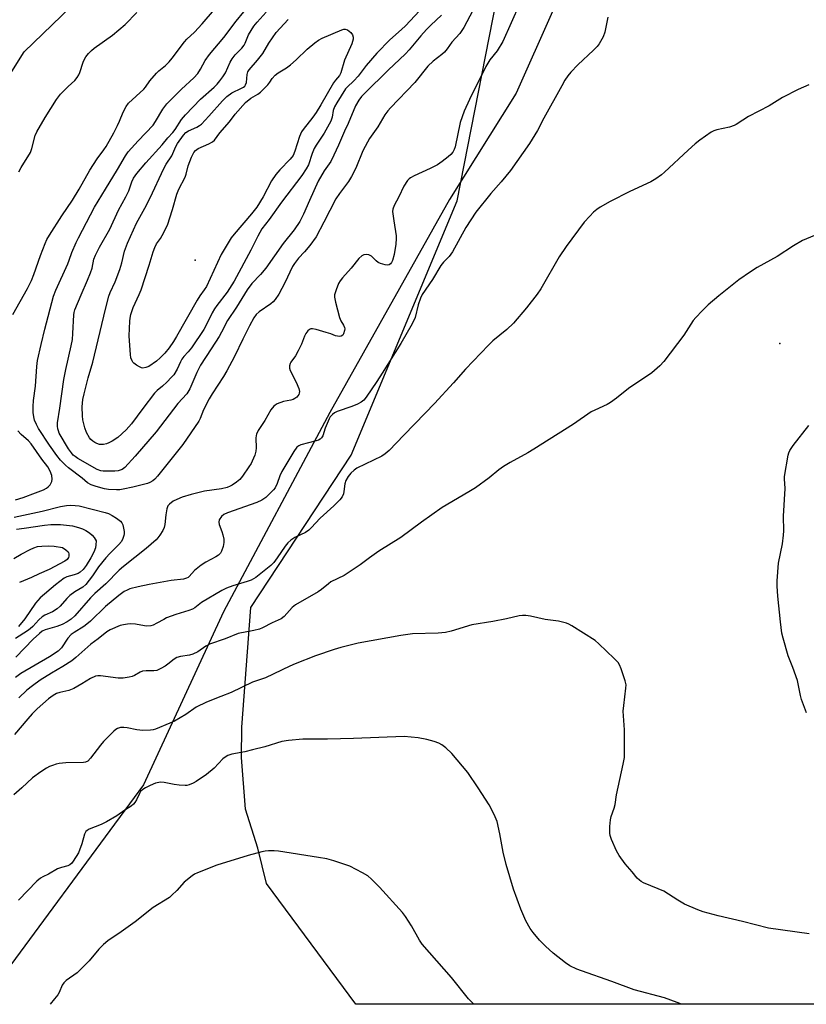
# Model space of a CAD drawing. Units: inches. Extents: x 1207772 to 1213772, y 577455 to 581456.
# Drawn here: x 1210705 to 1210977, y 577455 to 577796 of the extents above; entities that cross this region are included whole.
import ezdxf

# ---------------------------------------------------------------- set-up
doc = ezdxf.new("R2010")
doc.units = ezdxf.units.IN
doc.header["$MEASUREMENT"] = 0
for name, color, linetype in [('ELEV-Spot Elevation', 7, 'Continuous'), ('NTRL-Farm Land', 3, 'Continuous'), ('NTRL-Trees', 3, 'Continuous'), ('Undefined', 1, 'Continuous')]:
    doc.layers.add(name, color=color, linetype=linetype)

msp = doc.modelspace()

# ---------------------------------------------------------------- linework, layer by layer
at = {"layer": 'ELEV-Spot Elevation'}
for p in [(1210765.85, 577713.01, 543.57), (1210968.08, 577684.1, 527.74)]:
    msp.add_point(p, dxfattribs=at)
at = {"layer": 'NTRL-Farm Land'}
msp.add_lwpolyline([(1211299.89, 577455.44), (1210821.41, 577455.49), (1210790.54, 577497.28), (1210787.47, 577509.5), (1210783.19, 577522.95), (1210781.82, 577540.83), (1210781.96, 577551.37), (1210785.09, 577592.72), (1210819.78, 577645.47), (1210856.52, 577733.54), (1210872.49, 577815.33), (1210899.86, 577831.29), (1210958.05, 577885.6), (1210995.86, 577977.44)], dxfattribs=at)
at = {"layer": 'NTRL-Trees'}
for points in [[(1210476.09, 577475.46), (1210571.34, 577584.78), (1210653.6, 577700.59), (1210706.64, 577785.01), (1210735.8, 577813.31), (1210752.19, 577843.83), (1210784.79, 577853.61), (1210807.81, 577881.23), (1210817.01, 577908.85), (1210830.82, 577950.27), (1210844.63, 577973.29), (1210876.85, 578028.53), (1210899.87, 578056.14), (1210959.71, 578148.2), (1211008.51, 578241.37)], [(1210978.12, 578005.51), (1210975.23, 578002.62), (1210969.26, 577992.36), (1210949.93, 577953.59), (1210918.99, 577898.34), (1210918.28, 577895.04), (1210913.68, 577853.61), (1210876.85, 577770.76), (1210853.84, 577733.93), (1210812.41, 577660.28), (1210775.59, 577591.24), (1210747.97, 577531.4), (1210691.87, 577455.5), (1210462.08, 577455.53)]]:
    msp.add_lwpolyline(points, dxfattribs=at)
at = {"layer": 'Undefined'}
for points, elevation in [([(1210848.31, 577804.55), (1210838.64, 577794.08), (1210837.25, 577792.76), (1210833.18, 577789.18), (1210828.65, 577784.59), (1210825.01, 577780.37), (1210822.26, 577776.61), (1210820.73, 577775.04), (1210818.37, 577772.86), (1210817.83, 577772.26), (1210814.79, 577767.42), (1210813.99, 577765.99), (1210813.57, 577764.76), (1210813.21, 577762.4), (1210812.76, 577761.12), (1210810.41, 577756.87), (1210807.69, 577752.79), (1210807.02, 577751.62), (1210806.29, 577749.9), (1210804.98, 577745.99), (1210804.27, 577744.53), (1210802.75, 577742.31), (1210795.69, 577733.03), (1210791.43, 577727.05), (1210788.91, 577723.79), (1210787.46, 577721.25), (1210785.08, 577716.46), (1210779.35, 577705.66), (1210776.85, 577701.93), (1210773.26, 577697.27), (1210772.5, 577696.17), (1210771.68, 577694.79), (1210769.6, 577690.52), (1210768.75, 577689), (1210764.58, 577682.65), (1210763.44, 577681.21), (1210761.93, 577679.62), (1210761.25, 577678.76), (1210760.69, 577677.8), (1210759.58, 577675.29), (1210758.39, 577673.32), (1210757.67, 577672.42), (1210756.02, 577670.77), (1210754.52, 577669.39), (1210752.67, 577667.86), (1210751.75, 577666.95), (1210747.68, 577661.64), (1210743.78, 577656.3), (1210741.98, 577654.24), (1210739, 577651.56), (1210737.03, 577650.29), (1210735.98, 577649.73), (1210735.17, 577649.41), (1210734.05, 577649.18), (1210733.2, 577649.13), (1210732.65, 577649.2), (1210731.83, 577649.46), (1210731.04, 577649.82), (1210730.34, 577650.29), (1210729.75, 577650.85), (1210729.23, 577651.51), (1210728.22, 577653.27), (1210727.62, 577654.9), (1210726.96, 577657.73), (1210726.81, 577659.13), (1210726.74, 577662.22), (1210726.99, 577664.71), (1210727.4, 577666.68), (1210728.81, 577672.29), (1210730.37, 577677.7), (1210734.77, 577696.02), (1210735.97, 577700.48), (1210736.39, 577701.76), (1210738.08, 577705.47), (1210739.74, 577709.71), (1210740.41, 577712.01), (1210741.39, 577716.12), (1210742.36, 577718.8), (1210745.55, 577725.75), (1210748.42, 577730.93), (1210750.23, 577734.5), (1210754.99, 577744.73), (1210755.81, 577746.14), (1210757.7, 577749.08), (1210759.11, 577752.27), (1210759.71, 577753.31), (1210761.74, 577756.18), (1210762.62, 577757.1), (1210763.5, 577757.67), (1210766.4, 577758.99), (1210767.31, 577759.55), (1210767.96, 577760.08), (1210770.59, 577762.81), (1210775.29, 577768.14), (1210776.8, 577769.55), (1210778.45, 577770.83), (1210781.79, 577772.43), (1210782.53, 577772.87), (1210782.94, 577773.22), (1210783.26, 577773.65), (1210783.57, 577774.39), (1210783.76, 577777.22), (1210784.07, 577778.19), (1210784.5, 577778.88), (1210787.36, 577782.15), (1210789.2, 577784.47), (1210791.35, 577788.05), (1210793.89, 577791.7), (1210797.96, 577796.28)], 540), ([(1210702.67, 577694.16), (1210707.78, 577703.14), (1210709.16, 577705.92), (1210709.98, 577708), (1210712.31, 577714.6), (1210713.91, 577718.76), (1210714.51, 577720.1), (1210715.4, 577721.63), (1210719.66, 577728.3), (1210723.41, 577733.68), (1210725.72, 577737.59), (1210729.39, 577744.14), (1210731.95, 577748.02), (1210734.2, 577751.11), (1210734.98, 577752.33), (1210737.61, 577757), (1210738.91, 577759.51), (1210739.63, 577761.03), (1210740.91, 577764.22), (1210741.91, 577766.19), (1210742.79, 577767.26), (1210748.05, 577772.17), (1210748.58, 577772.8), (1210750.11, 577775.02), (1210752.38, 577777.66), (1210753.2, 577778.44), (1210755.54, 577780.31), (1210756.8, 577781.6), (1210757.86, 577782.88), (1210762.16, 577788.54), (1210762.97, 577789.4), (1210765.62, 577791.91), (1210768.18, 577794.75), (1210772.45, 577799.74)], 534), ([(1210878.06, 577801.55), (1210872.24, 577788.59), (1210870.29, 577785.38), (1210867.83, 577782.25), (1210866.45, 577780.02), (1210860.72, 577768.59), (1210858.86, 577764.47), (1210857.47, 577760.63), (1210855.74, 577752.24), (1210855.4, 577751.21), (1210854.92, 577750.32), (1210854.27, 577749.52), (1210853.39, 577748.73), (1210851.28, 577747.07), (1210849.7, 577746.01), (1210847.09, 577744.66), (1210841.64, 577742.19), (1210840.34, 577741.49), (1210839.89, 577741.13), (1210839.32, 577740.48), (1210837.99, 577738.55), (1210836.26, 577734.87), (1210834.71, 577731.85), (1210834.23, 577730.57), (1210834.14, 577729.79), (1210834.18, 577728.99), (1210834.6, 577726.56), (1210835.33, 577721.37), (1210835.37, 577720.44), (1210835.23, 577718.52), (1210834.68, 577714.96), (1210834.06, 577712.81), (1210833.76, 577712.13), (1210833.41, 577711.65), (1210832.9, 577711.31), (1210832.41, 577711.24), (1210831.6, 577711.35), (1210830.77, 577711.56), (1210829.94, 577711.84), (1210829.17, 577712.21), (1210828.46, 577712.75), (1210826.8, 577714.31), (1210825.94, 577714.85), (1210825.17, 577714.98), (1210824.13, 577714.85), (1210823.44, 577714.48), (1210822.44, 577713.53), (1210819.77, 577710.14), (1210816.78, 577706.87), (1210815.96, 577705.85), (1210815.41, 577704.89), (1210814.58, 577702.67), (1210814.08, 577700.98), (1210814.01, 577700.13), (1210814.34, 577698.44), (1210815.81, 577693.08), (1210816.23, 577692.01), (1210817.16, 577690.5), (1210817.48, 577689.71), (1210817.57, 577689.17), (1210817.54, 577688.67), (1210817.16, 577687.45), (1210816.88, 577687.04), (1210816.36, 577686.7), (1210815.88, 577686.6), (1210815.12, 577686.61), (1210814.34, 577686.81), (1210812.79, 577687.43), (1210811.11, 577687.97), (1210807.73, 577688.95), (1210806.36, 577689.21), (1210805.86, 577689.16), (1210805.42, 577688.96), (1210804.83, 577688.47), (1210804.13, 577687.64), (1210803.61, 577686.63), (1210802.56, 577683.9), (1210801.46, 577681.58), (1210800.5, 577679.83), (1210798.93, 577677.68), (1210798.69, 577677.17), (1210798.48, 577676.36), (1210798.47, 577675.55), (1210798.7, 577674.74), (1210800.77, 577670.78), (1210801.68, 577668.59), (1210801.88, 577667.47), (1210801.83, 577666.93), (1210801.65, 577666.42), (1210801.34, 577665.97), (1210800.94, 577665.58), (1210800.25, 577665.06), (1210799.74, 577664.79), (1210798.91, 577664.56), (1210796.32, 577664.1), (1210794.18, 577663.22), (1210793.45, 577662.77), (1210793.05, 577662.43), (1210792.03, 577661.22), (1210789.87, 577657.52), (1210787.66, 577654.06), (1210787.01, 577652.79), (1210786.86, 577652.25), (1210786.78, 577651.42), (1210786.86, 577648), (1210786.79, 577646.88), (1210786.41, 577645.53), (1210785.57, 577643.41), (1210785.18, 577642.64), (1210784.38, 577641.4), (1210782.19, 577638.24), (1210781.27, 577637.11), (1210780.13, 577636.16), (1210778.66, 577635.14), (1210777.89, 577634.72), (1210776.84, 577634.3), (1210774.9, 577633.78), (1210769.04, 577632.99), (1210764.39, 577631.88), (1210761.34, 577630.92), (1210759.44, 577630.19), (1210758.2, 577629.52), (1210756.88, 577628.54), (1210756.36, 577627.95), (1210755.99, 577626.91), (1210755.68, 577624.88), (1210755.36, 577621.53), (1210755.1, 577620.47), (1210754.6, 577619.46), (1210753.57, 577617.75), (1210752.91, 577616.82), (1210752.33, 577616.2), (1210748.89, 577613.23), (1210741, 577606.99), (1210739.5, 577605.72), (1210734.88, 577600.93), (1210731.09, 577597.58), (1210729.62, 577596.15), (1210724.15, 577589.9), (1210722.93, 577588.71), (1210721.55, 577587.77), (1210719.73, 577586.86), (1210717.99, 577586.22), (1210713.9, 577585.08), (1210712.81, 577584.52), (1210711.93, 577583.82), (1210709.79, 577581.78), (1210703.77, 577575.54)], 534), ([(1210862.91, 577801.34), (1210858.8, 577793.53), (1210857.39, 577791.44), (1210854.66, 577788.39), (1210853.01, 577786.07), (1210852.06, 577784.96), (1210851.18, 577784.19), (1210848.15, 577781.88), (1210846.34, 577780.13), (1210841.8, 577774.49), (1210833.35, 577765.72), (1210832.44, 577764.65), (1210831.43, 577763.24), (1210829.03, 577759.11), (1210826.15, 577755.03), (1210825.4, 577753.84), (1210823.87, 577750.82), (1210821.42, 577744.76), (1210819.95, 577741.9), (1210818.91, 577740.14), (1210815.73, 577735.99), (1210814.53, 577734.18), (1210810.36, 577726.09), (1210807.66, 577721.08), (1210805.5, 577717.99), (1210803.64, 577715.86), (1210801.58, 577713.68), (1210800.17, 577711.86), (1210799.54, 577710.73), (1210796.89, 577705.15), (1210794.71, 577701.21), (1210793.48, 577699.4), (1210792.77, 577698.6), (1210791.94, 577697.9), (1210787.94, 577695.14), (1210786.97, 577694.16), (1210786.13, 577693.01), (1210784.58, 577690.21), (1210782.31, 577685.68), (1210779.41, 577679.57), (1210776.79, 577674.66), (1210775.6, 577672.65), (1210771.67, 577666.66), (1210770.66, 577664.94), (1210768.73, 577661.12), (1210767.5, 577658.12), (1210767.04, 577657.21), (1210761.52, 577649.22), (1210752.73, 577638.22), (1210751.8, 577637.18), (1210751.14, 577636.63), (1210750.12, 577636.04), (1210749.3, 577635.73), (1210744.23, 577634.36), (1210740.89, 577633.66), (1210739.76, 577633.51), (1210738.63, 577633.48), (1210735.79, 577633.62), (1210734.38, 577633.8), (1210731.5, 577634.58), (1210729.83, 577635.16), (1210728.6, 577635.94), (1210726.7, 577637.5), (1210721.95, 577641.1), (1210720.9, 577642), (1210719.26, 577643.71), (1210717.96, 577645.31), (1210715.41, 577648.9), (1210711.64, 577654.66), (1210710.89, 577656.04), (1210710.24, 577657.63), (1210709.96, 577658.76), (1210709.76, 577660.22), (1210709.73, 577662.31), (1210709.82, 577664.4), (1210710.51, 577669.36), (1210711.03, 577676.12), (1210711.28, 577678.19), (1210712.5, 577683.74), (1210713.81, 577689.11), (1210716.83, 577700.48), (1210717.62, 577702.59), (1210721.71, 577711.65), (1210722.24, 577712.98), (1210723.12, 577715.59), (1210724.67, 577719.1), (1210725.43, 577720.69), (1210730.98, 577731.34), (1210734.83, 577737.52), (1210738.88, 577744.37), (1210741.75, 577749.12), (1210742.63, 577750.44), (1210746.09, 577754.31), (1210751.28, 577759.69), (1210752.09, 577760.9), (1210754.66, 577765.27), (1210756.04, 577767.08), (1210761.09, 577772.15), (1210765.32, 577776.11), (1210766.73, 577777.59), (1210767.7, 577779.04), (1210769.23, 577782.04), (1210770.71, 577784.16), (1210775.72, 577790.07), (1210780.02, 577795.63), (1210782.63, 577798.88)], 536), ([(1210908.58, 577797.03), (1210907.6, 577791.88), (1210906.98, 577790.29), (1210905.58, 577787.82), (1210904.89, 577786.9), (1210903.65, 577785.63), (1210898.24, 577780.6), (1210895.86, 577778.05), (1210894.75, 577776.7), (1210893.78, 577775.2), (1210892.64, 577773.25), (1210886.5, 577762.11), (1210884.25, 577757.81), (1210881.53, 577753.35), (1210874.95, 577743.96), (1210871.72, 577740.11), (1210868.11, 577736.06), (1210862.96, 577729.53), (1210861.17, 577726.95), (1210859.51, 577724.25), (1210854.87, 577715.85), (1210853.68, 577714.27), (1210851.73, 577712.23), (1210850.8, 577711.12), (1210847.9, 577706.24), (1210844.38, 577701.13), (1210843.74, 577699.81), (1210842.97, 577697.56), (1210841.91, 577693.09), (1210840.94, 577690.98), (1210836.99, 577684.09), (1210830.53, 577673.81), (1210828.66, 577670.94), (1210824.95, 577665.52), (1210824.13, 577664.47), (1210823.27, 577663.78), (1210821.95, 577663.11), (1210820.01, 577662.32), (1210814.93, 577660.61), (1210814.01, 577660.15), (1210813.33, 577659.61), (1210812.56, 577658.74), (1210812.14, 577658.01), (1210810.81, 577654.81), (1210809.95, 577652.16), (1210809.56, 577651.49), (1210809.01, 577650.97), (1210808.52, 577650.7), (1210807.7, 577650.42), (1210802.4, 577649.07), (1210801.67, 577648.76), (1210801.04, 577648.27), (1210799.94, 577646.74), (1210795.78, 577639.83), (1210795.1, 577638.36), (1210794.2, 577635.72), (1210793.45, 577634.21), (1210792.96, 577633.52), (1210792.37, 577632.87), (1210790.22, 577630.86), (1210788.83, 577629.95), (1210787.09, 577629.08), (1210776.97, 577625.55), (1210775.73, 577624.9), (1210774.89, 577624.2), (1210774.15, 577623.09), (1210774, 577622.35), (1210774.15, 577621.53), (1210775.07, 577619.02), (1210775.41, 577617.87), (1210775.71, 577616.42), (1210775.77, 577615.28), (1210775.49, 577613.9), (1210774.97, 577612.29), (1210774.59, 577611.6), (1210773.93, 577610.91), (1210772.98, 577610.29), (1210769.46, 577608.4), (1210767.89, 577607.38), (1210765.57, 577605.54), (1210763.76, 577603.49), (1210763.33, 577603.13), (1210762.85, 577602.87), (1210761.77, 577602.6), (1210757.47, 577602.06), (1210749.87, 577600.67), (1210746.09, 577599.88), (1210743.24, 577599.18), (1210742.22, 577598.78), (1210741.23, 577598.27), (1210739.36, 577596.93), (1210734.83, 577593.07), (1210729.61, 577588.06), (1210728.35, 577586.96), (1210727.23, 577586.13), (1210723.9, 577584.15), (1210722.85, 577583.38), (1210721.73, 577582.1), (1210719.54, 577578.86), (1210719.01, 577578.26), (1210718.38, 577577.7), (1210715.36, 577575.7), (1210705.46, 577569.92), (1210703.63, 577568.58)], 532), ([(1210704.82, 577743.48), (1210705.61, 577745.04), (1210708.77, 577750.2), (1210709.25, 577751.57), (1210710.49, 577756.09), (1210711.07, 577757.43), (1210713.87, 577762.35), (1210717.8, 577768.54), (1210718.47, 577769.52), (1210719.22, 577770.4), (1210721.88, 577773.07), (1210724.12, 577775.19), (1210724.97, 577776.2), (1210725.53, 577777.1), (1210725.88, 577777.86), (1210727.05, 577781.45), (1210727.46, 577782.47), (1210727.94, 577783.31), (1210728.89, 577784.45), (1210729.93, 577785.52), (1210730.82, 577786.29), (1210737.19, 577790.88), (1210741.54, 577794.51), (1210745.61, 577798.65)], 532), ([(1210851, 577797.74), (1210847.31, 577794.25), (1210845.89, 577792.76), (1210843.91, 577790.58), (1210839.9, 577785.75), (1210838.64, 577784.35), (1210832.63, 577778.69), (1210824.49, 577770.75), (1210823.35, 577769.56), (1210822.39, 577768.34), (1210821.33, 577766.38), (1210818.79, 577760.24), (1210817.54, 577757.61), (1210815.45, 577752.77), (1210813.85, 577749.33), (1210812.7, 577747.13), (1210810.47, 577743.84), (1210808.41, 577740.29), (1210805.38, 577733.64), (1210803.33, 577728.86), (1210802.02, 577726.3), (1210800.08, 577723.42), (1210796.26, 577718.69), (1210790.31, 577710.25), (1210788.36, 577708), (1210785.42, 577704.86), (1210783.79, 577702.7), (1210780.12, 577696.7), (1210777.05, 577692.07), (1210774.97, 577688.09), (1210774.08, 577686.57), (1210771.39, 577682.32), (1210767.62, 577676.61), (1210766.36, 577674.12), (1210763.96, 577668.45), (1210762.96, 577666.74), (1210759.85, 577663.32), (1210752.28, 577653.54), (1210745, 577645.12), (1210741.44, 577641.23), (1210740.53, 577640.56), (1210739.2, 577640.11), (1210738.05, 577639.99), (1210735.13, 577639.9), (1210733.97, 577639.95), (1210733.13, 577640.07), (1210731.86, 577640.54), (1210725.25, 577644.35), (1210724.27, 577644.98), (1210723.6, 577645.53), (1210722.96, 577646.3), (1210722.01, 577647.72), (1210718.8, 577653.12), (1210718.47, 577653.87), (1210718.25, 577654.65), (1210718.17, 577655.51), (1210718.21, 577656.64), (1210718.99, 577661.75), (1210720.31, 577671.61), (1210721.02, 577675.1), (1210722.95, 577683.32), (1210723.35, 577685.54), (1210723.52, 577687.55), (1210723.8, 577694.07), (1210723.9, 577694.89), (1210724.14, 577695.83), (1210726.31, 577701.02), (1210728.6, 577706.07), (1210729.59, 577708.55), (1210730.14, 577710.2), (1210730.78, 577713.34), (1210731.27, 577714.64), (1210732.67, 577717.41), (1210736.25, 577723.67), (1210739.31, 577730.32), (1210741.84, 577734.86), (1210742.84, 577737), (1210743.88, 577740.09), (1210744.5, 577741.31), (1210745.65, 577742.91), (1210748.72, 577746.69), (1210754.39, 577752.89), (1210756.39, 577755.34), (1210758.11, 577757.11), (1210758.94, 577758.23), (1210761.11, 577761.6), (1210762.42, 577763.22), (1210767.6, 577768.67), (1210772.42, 577772.89), (1210773.41, 577773.87), (1210774.38, 577774.97), (1210775.4, 577776.38), (1210776.34, 577777.85), (1210777.95, 577781.46), (1210778.64, 577782.68), (1210779.67, 577783.99), (1210781.94, 577786.31), (1210782.78, 577787.37), (1210783.11, 577788.04), (1210784.23, 577790.98), (1210786.1, 577793.89), (1210787.31, 577795.38), (1210790.4, 577798.8)], 538), ([(1210703.59, 577629.98), (1210706.27, 577630.87), (1210710.57, 577632.44), (1210713.3, 577633.54), (1210714.34, 577634.07), (1210714.96, 577634.51), (1210715.66, 577635.22), (1210716.02, 577635.88), (1210716.18, 577636.35), (1210716.28, 577637.12), (1210716.18, 577638.43), (1210715.62, 577639.97), (1210714.79, 577641.43), (1210712.76, 577644.09), (1210709.07, 577649.43), (1210708.13, 577650.45), (1210705.62, 577652.59), (1210704.41, 577653.86)], 534), ([(1210977.39, 577556.29), (1210975.69, 577560.89), (1210975.3, 577562.28), (1210974.22, 577567.51), (1210972.62, 577572), (1210971.02, 577576.04), (1210969.24, 577582.16), (1210968.88, 577583.83), (1210968.35, 577587.79), (1210967.5, 577596.64), (1210967.26, 577600.17), (1210967.25, 577601.94), (1210967.67, 577608.16), (1210969.03, 577614.75), (1210969.43, 577617.84), (1210969.47, 577619.25), (1210969.38, 577624.32), (1210969.94, 577633.94), (1210969.73, 577637.25), (1210969.74, 577638.09), (1210971, 577645.44), (1210971.21, 577646.3), (1210971.54, 577647.1), (1210972.7, 577648.78), (1210978.12, 577655.77)], 528), ([(1210703.16, 577624.06), (1210712.9, 577626.09), (1210719.24, 577627.72), (1210721.23, 577628.04), (1210722.53, 577628.14), (1210724.24, 577628.07), (1210725.66, 577627.89), (1210734.71, 577625.62), (1210735.78, 577625.24), (1210737.07, 577624.62), (1210738.56, 577623.67), (1210739.92, 577622.61), (1210740.43, 577622.03), (1210740.76, 577621.39), (1210741.04, 577620.26), (1210741.19, 577619.09), (1210741.18, 577618.22), (1210741.09, 577617.68), (1210740.75, 577616.64), (1210740.29, 577615.66), (1210739.44, 577614.58), (1210736.23, 577611.44), (1210734.89, 577609.96), (1210732.36, 577606.79), (1210730.25, 577603.67), (1210727.99, 577600.75), (1210726.94, 577599.79), (1210724.17, 577598.21), (1210722.38, 577596.86), (1210721.36, 577595.85), (1210719.11, 577593.2), (1210718.08, 577592.26), (1210716.48, 577591.22), (1210713.83, 577590.14), (1210712.86, 577589.55), (1210711.67, 577588.48), (1210709.59, 577586.21), (1210708.75, 577585.42), (1210707.81, 577584.73), (1210703.67, 577582)], 536), ([(1210703.93, 577619.92), (1210706.61, 577620.24), (1210713.65, 577621.29), (1210715.82, 577621.48), (1210719.24, 577621.45), (1210723.31, 577620.99), (1210725.49, 577620.48), (1210726.77, 577619.98), (1210728, 577619.36), (1210729.21, 577618.56), (1210730.16, 577617.82), (1210730.91, 577617), (1210731.56, 577615.87), (1210731.45, 577614.44), (1210731.26, 577613.37), (1210730.69, 577611.89), (1210729.67, 577609.97), (1210728.11, 577607.29), (1210727.06, 577605.94), (1210726.03, 577604.96), (1210725.31, 577604.55), (1210723.98, 577604.07), (1210721.42, 577603.36), (1210720.43, 577602.86), (1210717.51, 577600.59), (1210712.2, 577596.07), (1210710.61, 577594.3), (1210706.81, 577588.88), (1210704.66, 577586.24)], 538), ([(1210703.07, 577609.68), (1210705.56, 577611.21), (1210708.66, 577612.85), (1210709.98, 577613.46), (1210711.3, 577613.83), (1210712.69, 577614.02), (1210714.98, 577614.06), (1210716.99, 577614), (1210719.93, 577613.55), (1210721.05, 577612.76), (1210721.8, 577612.03), (1210721.96, 577611.78), (1210722.1, 577611.29), (1210722.07, 577610.52), (1210721.94, 577610.03), (1210721.51, 577609.42), (1210720.67, 577608.79), (1210715.31, 577605.95), (1210711.81, 577604.44), (1210709.15, 577603.16), (1210705.02, 577601.4)], 540)]:
    msp.add_lwpolyline(points, dxfattribs=dict(at, elevation=elevation))
at = {"layer": 'Undefined', "elevation": 542}
msp.add_lwpolyline([(1210747.75, 577675.61), (1210747.24, 577675.69), (1210746.5, 577676.01), (1210745.53, 577676.6), (1210744.63, 577677.28), (1210744.26, 577677.68), (1210743.97, 577678.13), (1210743.6, 577679.15), (1210743.44, 577680.32), (1210743.04, 577685.03), (1210742.97, 577686.79), (1210743.17, 577691.8), (1210743.3, 577692.91), (1210743.57, 577694.21), (1210744.38, 577696.54), (1210746.47, 577701.09), (1210747.12, 577702.69), (1210749.9, 577711.19), (1210751.27, 577715.8), (1210751.82, 577717.36), (1210752.41, 577718.61), (1210753.81, 577720.48), (1210754.43, 577721.45), (1210756.23, 577725.03), (1210758, 577730.44), (1210759.41, 577735.78), (1210760.16, 577737.57), (1210762.32, 577741.7), (1210762.65, 577742.75), (1210763.36, 577745.61), (1210764.55, 577748.65), (1210765.31, 577750.24), (1210765.87, 577750.88), (1210766.8, 577751.57), (1210770.55, 577753.21), (1210771.83, 577753.95), (1210772.51, 577754.48), (1210774.36, 577757.06), (1210777.64, 577760.89), (1210779.7, 577763.49), (1210783.23, 577767.5), (1210785.08, 577769.01), (1210787.45, 577770.36), (1210788.46, 577771.11), (1210790.93, 577773.68), (1210791.65, 577774.6), (1210792.47, 577775.84), (1210793.46, 577776.93), (1210794.5, 577777.74), (1210797.39, 577779.54), (1210798.78, 577780.61), (1210800.79, 577782.32), (1210804.53, 577785.96), (1210807.23, 577788.22), (1210808.43, 577789.06), (1210809.76, 577789.75), (1210816.56, 577792.73), (1210817.24, 577792.93), (1210817.77, 577792.95), (1210818.53, 577792.68), (1210819.62, 577791.77), (1210820.3, 577790.91), (1210820.49, 577790.19), (1210820.46, 577789.43), (1210820.29, 577788.65), (1210820, 577787.83), (1210817.47, 577782.13), (1210816.23, 577777.79), (1210815.71, 577776.89), (1210814.32, 577775.3), (1210813.67, 577774.34), (1210809.35, 577766.72), (1210807.69, 577764.07), (1210806.48, 577762.4), (1210803.17, 577758.22), (1210802.55, 577757.32), (1210801.88, 577755.79), (1210800.34, 577750.67), (1210799.69, 577749.21), (1210798.72, 577747.93), (1210795.07, 577744.2), (1210793.75, 577742.63), (1210792.24, 577740.43), (1210789.3, 577734.88), (1210787.13, 577731.32), (1210785.27, 577729.01), (1210779.27, 577722.01), (1210778.24, 577720.64), (1210774.85, 577714.92), (1210769.69, 577703.83), (1210768.93, 577702.65), (1210767.38, 577700.59), (1210766.47, 577699.17), (1210759.38, 577686.53), (1210758.3, 577684.8), (1210756.78, 577682.61), (1210755.33, 577680.77), (1210753.7, 577679.15), (1210752.39, 577678.02), (1210749.76, 577676.18), (1210748.76, 577675.77)], close=True, dxfattribs=at)
at = {"layer": 'Undefined'}
for points in [[(1210978.19, 577773.69, 530), (1210974.52, 577771.99, 530), (1210969.1, 577769.21, 530), (1210964.48, 577766.36, 530), (1210957.28, 577762.65, 530), (1210955.29, 577761.45, 530), (1210952.99, 577759.93, 530), (1210952.28, 577759.55, 530), (1210950.68, 577759.01, 530), (1210946.33, 577758.11, 530), (1210945.31, 577757.74, 530), (1210944.32, 577757.22, 530), (1210940.49, 577754.46, 530), (1210938.89, 577753.21, 530), (1210936.4, 577750.98, 530), (1210928.28, 577743.42, 530), (1210927.15, 577742.49, 530), (1210925.26, 577741.11, 530), (1210923.48, 577740.08, 530), (1210916.22, 577736.7, 530), (1210909.44, 577733.23, 530), (1210905.92, 577731.25, 530), (1210904.77, 577730.47, 530), (1210903.71, 577729.6, 530), (1210902.34, 577728.19, 530), (1210900.46, 577726.07, 530), (1210894.19, 577717.71, 530), (1210891.79, 577714.08, 530), (1210885.43, 577703.04, 530), (1210884.18, 577701.15, 530), (1210880.46, 577696.45, 530), (1210875.97, 577691.11, 530), (1210873.66, 577689, 530), (1210868.85, 577685.02, 530), (1210867.35, 577683.59, 530), (1210859.36, 577675.28, 530), (1210855.23, 577670.54, 530), (1210848.66, 577663.38, 530), (1210845.44, 577659.99, 530), (1210837.98, 577652.39, 530), (1210832.96, 577647.06, 530), (1210831.61, 577645.93, 530), (1210830.4, 577645.15, 530), (1210821.73, 577640.95, 530), (1210820.78, 577640.27, 530), (1210819.67, 577639.27, 530), (1210818.71, 577638.15, 530), (1210817.89, 577636.67, 530), (1210817.6, 577635.56, 530), (1210817.29, 577632.92, 530), (1210817.12, 577632.07, 530), (1210816.69, 577631.07, 530), (1210815.82, 577629.98, 530), (1210813.85, 577627.94, 530), (1210809.03, 577623.63, 530), (1210805.91, 577620.3, 530), (1210805.1, 577619.53, 530), (1210803.96, 577618.77, 530), (1210800.33, 577616.99, 530), (1210798.94, 577616.01, 530), (1210797.85, 577615.11, 530), (1210796.93, 577614, 530), (1210794.2, 577609.92, 530), (1210793.06, 577608.36, 530), (1210792.04, 577607.35, 530), (1210790.24, 577605.86, 530), (1210786.75, 577603.19, 530), (1210785.17, 577602.27, 530), (1210783.82, 577601.78, 530), (1210778.83, 577600.29, 530), (1210776.61, 577599.43, 530), (1210774.98, 577598.7, 530), (1210768.05, 577594.45, 530), (1210765.69, 577592.69, 530), (1210764.92, 577592.23, 530), (1210763.58, 577591.72, 530), (1210759.16, 577590.31, 530), (1210755.92, 577589.14, 530), (1210754.92, 577588.66, 530), (1210752.53, 577587.29, 530), (1210751.22, 577586.64, 530), (1210750.42, 577586.4, 530), (1210749.05, 577586.33, 530), (1210748.22, 577586.42, 530), (1210745.16, 577587.01, 530), (1210743.55, 577587.07, 530), (1210742.42, 577586.98, 530), (1210740.99, 577586.78, 530), (1210739.88, 577586.51, 530), (1210736.43, 577585.06, 530), (1210735.19, 577584.31, 530), (1210732.29, 577581.89, 530), (1210729.75, 577580.05, 530), (1210724.51, 577575.45, 530), (1210723.15, 577574.36, 530), (1210720.02, 577572.3, 530), (1210716.09, 577570.04, 530), (1210712.14, 577567.63, 530), (1210709.5, 577565.69, 530), (1210707.61, 577564.11, 530), (1210704.81, 577561.51, 530)], [(1210987.88, 577724.75, 528), (1210975.96, 577719.8, 528), (1210972.9, 577717.94, 528), (1210967.2, 577714.22, 528), (1210960.25, 577710.41, 528), (1210958.03, 577708.97, 528), (1210953.95, 577706.1, 528), (1210947.08, 577700.59, 528), (1210943.35, 577697.45, 528), (1210941.29, 577695.43, 528), (1210939.07, 577693.14, 528), (1210938.15, 577692.06, 528), (1210934.86, 577687.04, 528), (1210927.98, 577677.87, 528), (1210926.63, 577676.4, 528), (1210923.83, 577674, 528), (1210915.8, 577668.53, 528), (1210911.66, 577665.19, 528), (1210909.55, 577663.72, 528), (1210908.38, 577663.07, 528), (1210904.15, 577661.1, 528), (1210902.87, 577660.42, 528), (1210896.79, 577656.22, 528), (1210882.97, 577647.51, 528), (1210880.96, 577646.31, 528), (1210874.79, 577642.95, 528), (1210872.53, 577641.59, 528), (1210870.91, 577640.44, 528), (1210867.55, 577637.69, 528), (1210862.79, 577634.19, 528), (1210860.53, 577632.8, 528), (1210851.31, 577627.42, 528), (1210844.09, 577622.29, 528), (1210836.94, 577616.96, 528), (1210829.4, 577612.28, 528), (1210826.1, 577609.98, 528), (1210822.95, 577607.57, 528), (1210819.13, 577604.95, 528), (1210817.4, 577603.89, 528), (1210812.8, 577601.6, 528), (1210811.93, 577601, 528), (1210809.53, 577599.03, 528), (1210808.42, 577598.24, 528), (1210800.55, 577593.73, 528), (1210799.39, 577592.74, 528), (1210796.66, 577589.68, 528), (1210795.53, 577588.84, 528), (1210792.43, 577587.45, 528), (1210789.11, 577585.71, 528), (1210788.07, 577585.25, 528), (1210786.08, 577584.76, 528), (1210780.67, 577583.78, 528), (1210776.18, 577581.94, 528), (1210770.72, 577580.05, 528), (1210769.49, 577579.41, 528), (1210766.77, 577577.46, 528), (1210765.02, 577576.57, 528), (1210763.88, 577576.25, 528), (1210760.7, 577575.84, 528), (1210759.44, 577575.49, 528), (1210758.5, 577574.94, 528), (1210756.33, 577573.12, 528), (1210755.41, 577572.44, 528), (1210753.9, 577571.6, 528), (1210752.59, 577571.01, 528), (1210751.48, 577570.79, 528), (1210748.84, 577570.85, 528), (1210747.54, 577570.68, 528), (1210746.78, 577570.42, 528), (1210744.78, 577569.24, 528), (1210744.06, 577568.91, 528), (1210742.92, 577568.62, 528), (1210740.87, 577568.32, 528), (1210739.98, 577568.26, 528), (1210739.14, 577568.31, 528), (1210733.05, 577569.08, 528), (1210732.18, 577569.09, 528), (1210731.36, 577568.95, 528), (1210729.55, 577568.19, 528), (1210726.6, 577566.31, 528), (1210723.81, 577564.76, 528), (1210722.04, 577564.09, 528), (1210718.92, 577563.32, 528), (1210717.81, 577562.98, 528), (1210716.62, 577562.34, 528), (1210715.08, 577561.17, 528), (1210711.12, 577557.66, 528), (1210709.43, 577555.95, 528), (1210707.92, 577554.28, 528), (1210703.28, 577548.77, 528)], [(1210978.28, 577479.88, 526), (1210964.22, 577481.75, 526), (1210955.2, 577484.14, 526), (1210946.78, 577486.01, 526), (1210941.63, 577487.4, 526), (1210939.71, 577488.14, 526), (1210935.12, 577490.12, 526), (1210932.84, 577491.43, 526), (1210927.99, 577494.56, 526), (1210926.06, 577495.46, 526), (1210920.96, 577497.53, 526), (1210920.19, 577497.91, 526), (1210919.54, 577498.36, 526), (1210918.8, 577499.11, 526), (1210917.09, 577501.28, 526), (1210914.65, 577504.11, 526), (1210912.52, 577506.98, 526), (1210911.62, 577508.5, 526), (1210909.93, 577512.51, 526), (1210909.46, 577513.87, 526), (1210909.33, 577514.71, 526), (1210909.35, 577517.02, 526), (1210909.5, 577519.32, 526), (1210909.78, 577520.46, 526), (1210910.77, 577523.28, 526), (1210911.15, 577524.6, 526), (1210911.67, 577527.93, 526), (1210913.95, 577538.52, 526), (1210914.34, 577540.81, 526), (1210914.41, 577542.43, 526), (1210914.4, 577550.38, 526), (1210913.96, 577556.85, 526), (1210914.13, 577558.86, 526), (1210914.88, 577564.87, 526), (1210914.92, 577565.96, 526), (1210914.61, 577567.38, 526), (1210913.2, 577571.59, 526), (1210912.67, 577572.96, 526), (1210912.24, 577573.7, 526), (1210910.84, 577575.17, 526), (1210905.52, 577580.2, 526), (1210904.19, 577581.34, 526), (1210896.18, 577586.44, 526), (1210895.15, 577587.02, 526), (1210894.36, 577587.35, 526), (1210891.59, 577588.08, 526), (1210886.91, 577588.6, 526), (1210881.88, 577589.73, 526), (1210880.2, 577589.98, 526), (1210879.08, 577590.04, 526), (1210877.91, 577589.87, 526), (1210873.55, 577588.87, 526), (1210868.86, 577587.95, 526), (1210861.59, 577586.76, 526), (1210854.37, 577584.61, 526), (1210852.42, 577584.16, 526), (1210849.87, 577583.86, 526), (1210841.06, 577583.61, 526), (1210837, 577583.11, 526), (1210822.26, 577580.41, 526), (1210816.23, 577578.93, 526), (1210813.94, 577578.26, 526), (1210807.49, 577576.04, 526), (1210800.42, 577573.32, 526), (1210798.55, 577572.49, 526), (1210790.1, 577568.42, 526), (1210785.61, 577566.91, 526), (1210778.22, 577563.32, 526), (1210774.66, 577562.02, 526), (1210769.7, 577560.04, 526), (1210766.16, 577558.28, 526), (1210762.59, 577555.77, 526), (1210758.66, 577553.47, 526), (1210757.04, 577552.71, 526), (1210752.07, 577550.68, 526), (1210751.22, 577550.41, 526), (1210750.36, 577550.26, 526), (1210747.71, 577550.23, 526), (1210745.65, 577550.37, 526), (1210742.22, 577551.12, 526), (1210741.08, 577551.29, 526), (1210739.96, 577551.25, 526), (1210738.97, 577550.91, 526), (1210738.31, 577550.49, 526), (1210737.64, 577549.94, 526), (1210734.13, 577546.42, 526), (1210733.01, 577545.07, 526), (1210729.63, 577540.66, 526), (1210728.64, 577539.64, 526), (1210727.9, 577539.25, 526), (1210727.12, 577539.1, 526), (1210721.01, 577539.04, 526), (1210718.8, 577538.79, 526), (1210717.74, 577538.55, 526), (1210716.45, 577538.13, 526), (1210715.44, 577537.72, 526), (1210714.41, 577537.19, 526), (1210712.41, 577535.95, 526), (1210709.56, 577533.83, 526), (1210705.83, 577530.34, 526), (1210703.08, 577527.89, 526)], [(1210934.14, 577455.48, 524), (1210932.57, 577456.12, 524), (1210928.17, 577457.69, 524), (1210917.7, 577460.41, 524), (1210909.95, 577463.38, 524), (1210899.49, 577466.98, 524), (1210897.83, 577467.62, 524), (1210895.47, 577468.81, 524), (1210894, 577469.74, 524), (1210889.66, 577473.11, 524), (1210887.07, 577475.53, 524), (1210885.02, 577477.64, 524), (1210882.8, 577480.3, 524), (1210881.77, 577481.67, 524), (1210880.24, 577484.34, 524), (1210878.52, 577488.39, 524), (1210876, 577495.34, 524), (1210873.44, 577503.83, 524), (1210872.38, 577508.13, 524), (1210871.28, 577514.47, 524), (1210870.31, 577518.67, 524), (1210869.67, 577520.3, 524), (1210868.41, 577522.96, 524), (1210867.53, 577524.48, 524), (1210863.77, 577530.41, 524), (1210860.17, 577535.67, 524), (1210854.59, 577542.28, 524), (1210852.54, 577544.22, 524), (1210851.22, 577545.25, 524), (1210850.17, 577545.76, 524), (1210848.51, 577546.39, 524), (1210846.01, 577547.09, 524), (1210842.94, 577547.68, 524), (1210838.1, 577548.11, 524), (1210820.57, 577547.38, 524), (1210811.61, 577547.2, 524), (1210803.11, 577547.18, 524), (1210798.15, 577546.76, 524), (1210795.85, 577546.36, 524), (1210789.87, 577544.57, 524), (1210785.59, 577543.45, 524), (1210783.02, 577542.83, 524), (1210778.44, 577541.99, 524), (1210777.11, 577541.56, 524), (1210776.21, 577541, 524), (1210775.37, 577540.34, 524), (1210772.34, 577537.17, 524), (1210769.75, 577534.95, 524), (1210766.14, 577532.49, 524), (1210765.1, 577531.95, 524), (1210763.73, 577531.39, 524), (1210762.89, 577531.17, 524), (1210762.32, 577531.12, 524), (1210760.32, 577531.23, 524), (1210758.59, 577531.47, 524), (1210755.11, 577532.24, 524), (1210753.98, 577532.33, 524), (1210753.18, 577532.22, 524), (1210752.12, 577531.94, 524), (1210750.2, 577531.16, 524), (1210748.6, 577530.39, 524), (1210747.65, 577529.77, 524), (1210746.89, 577529.03, 524), (1210746.52, 577528.43, 524), (1210745.49, 577526.25, 524), (1210744.93, 577525.27, 524), (1210744.45, 577524.66, 524), (1210743.67, 577523.99, 524), (1210741.46, 577522.6, 524), (1210738.69, 577520.63, 524), (1210735.15, 577518.58, 524), (1210733.31, 577517.65, 524), (1210729.17, 577516.02, 524), (1210728.42, 577515.63, 524), (1210728.01, 577515.29, 524), (1210727.5, 577514.36, 524), (1210726.55, 577510.93, 524), (1210725.42, 577507.9, 524), (1210723.59, 577504.96, 524), (1210723.08, 577504.29, 524), (1210722.49, 577503.73, 524), (1210721.76, 577503.39, 524), (1210719.56, 577502.8, 524), (1210718.21, 577502.29, 524), (1210715.08, 577500.45, 524), (1210713.06, 577499.56, 524), (1210712.23, 577499.11, 524), (1210710.96, 577498, 524), (1210704.69, 577491.44, 524)], [(1210862.19, 577455.49, 522), (1210860.42, 577457.35, 522), (1210854.49, 577464.7, 522), (1210844.41, 577476.3, 522), (1210843.49, 577477.68, 522), (1210840.69, 577482.58, 522), (1210838.59, 577485.79, 522), (1210837.56, 577487.22, 522), (1210829.63, 577496.03, 522), (1210826.86, 577498.76, 522), (1210825.52, 577499.93, 522), (1210823.75, 577500.97, 522), (1210819.3, 577503.23, 522), (1210813.84, 577505.07, 522), (1210811.32, 577505.75, 522), (1210808.47, 577506.3, 522), (1210794.6, 577508.45, 522), (1210793.17, 577508.53, 522), (1210791.18, 577508.5, 522), (1210790.05, 577508.41, 522), (1210788.92, 577508.19, 522), (1210784.2, 577506.99, 522), (1210773.3, 577503.56, 522), (1210766.61, 577500.94, 522), (1210765.53, 577500.43, 522), (1210764.79, 577499.95, 522), (1210762, 577497.72, 522), (1210759.44, 577494.83, 522), (1210757.77, 577493.18, 522), (1210756.89, 577492.42, 522), (1210751.33, 577488.91, 522), (1210745.05, 577484.03, 522), (1210740.25, 577480.53, 522), (1210735.58, 577477.4, 522), (1210734.07, 577476.16, 522), (1210732.5, 577474.58, 522), (1210729.1, 577470.5, 522), (1210726.04, 577467.33, 522), (1210724.94, 577466.39, 522), (1210721.19, 577463.66, 522), (1210720.35, 577462.89, 522), (1210719.83, 577462.09, 522), (1210718.7, 577459.48, 522), (1210718.23, 577458.74, 522), (1210717.16, 577457.33, 522), (1210715.61, 577455.5, 522)]]:
    msp.add_polyline3d(points, dxfattribs=at)

doc.saveas('drawing.dxf')
